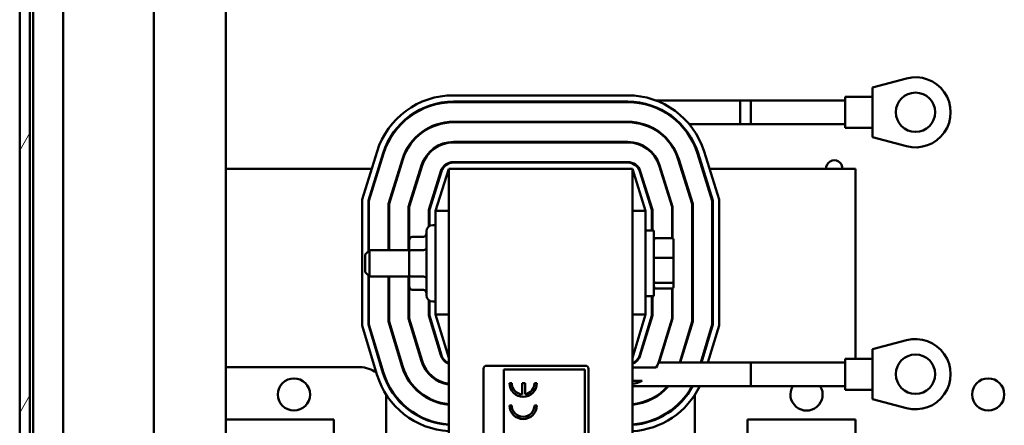
# Model space of a CAD drawing. Units: inches. Extents: x 5 to 215, y 2 to 167.
# Drawn here: x 151 to 160, y 61 to 64 of the extents above; entities that cross this region are included whole.
import ezdxf

# ---------------------------------------------------------------- set-up
doc = ezdxf.new("R2010")
doc.units = ezdxf.units.IN
doc.header["$LTSCALE"] = 10
doc.header["$MEASUREMENT"] = 0
doc.layers.add('Hatch (ANSI)', color=7, linetype='Continuous', lineweight=18)
doc.layers.add('Visible (ANSI)', color=7, linetype='Continuous', lineweight=50)

msp = doc.modelspace()

# ---------------------------------------------------------------- hatches: boundary and pattern name
at = {"layer": 'Hatch (ANSI)'}
h = msp.add_hatch(dxfattribs=at)
h.set_pattern_fill('ANSI31', color=256, scale=10, angle=15, style=0)
edge = h.paths.add_edge_path()
edge.add_line((151.5685, 128.3019), (151.5685, 128.3989))
edge.add_line((151.5685, 128.3989), (150.7145, 128.3989))
edge.add_ellipse((150.7145, 128.2219), major_axis=(0, 0.177), ratio=1, start_angle=0, end_angle=90)
edge.add_line((150.5375, 128.2219), (150.5375, 47.5979))
edge.add_ellipse((150.7145, 47.5979), major_axis=(-0.177, 0), ratio=1, start_angle=0, end_angle=90)
edge.add_line((150.7145, 47.4209), (151.5685, 47.4209))
edge.add_line((151.5685, 47.4209), (151.5685, 47.5179))
edge.add_line((151.5685, 47.5179), (150.9523, 47.5179))
edge.add_line((150.9523, 47.5179), (150.7145, 47.5179))
edge.add_ellipse((150.7145, 47.5979), major_axis=(0, -0.08), ratio=1, start_angle=323.79528, end_angle=360, ccw=False)
edge.add_ellipse((150.7145, 47.5979), major_axis=(-0.0473, -0.0646), ratio=1, start_angle=306.20472, end_angle=360, ccw=False)
edge.add_line((150.6345, 47.5979), (150.6345, 128.2219))
edge.add_ellipse((150.7145, 128.2219), major_axis=(-0.08, 0), ratio=1, start_angle=270, end_angle=360, ccw=False)
edge.add_line((150.7145, 128.3019), (151.5685, 128.3019))

# ---------------------------------------------------------------- linework, layer by layer
at = {"layer": 'Visible (ANSI)'}
for p, q in [((150.5375, 128.2219), (150.5375, 47.5979)), ((150.6345, 47.5979), (150.6345, 128.2219)), ((150.9523, 49.8929), (150.9523, 99.4826)), ((151.8163, 99.5079), (151.8163, 57.3837)), ((150.6673, 49.8929), (150.6673, 99.334)), ((152.5006, 63.0619), (152.5006, 86.8694)), ((158.9876, 63.9251), (158.6618, 63.8394)), ((158.6618, 63.8394), (158.6618, 63.6017)), ((154.6697, 63.7631), (156.3314, 63.7631)), ((156.3314, 63.7031), (154.6697, 63.7031)), ((156.0028, 63.7031), (156.0028, 63.6981)), ((156.5986, 63.7147), (157.5028, 63.7147)), ((156.5986, 63.7147), (157.4018, 63.7147)), ((157.4018, 63.7147), (157.4018, 63.4887)), ((157.4018, 63.7147), (158.4018, 63.7147)), ((157.4018, 63.4887), (157.4018, 63.7147)), ((157.5028, 63.4887), (157.5028, 63.7147)), ((158.4018, 63.4537), (158.4018, 63.7497)), ((158.6618, 63.7497), (158.4018, 63.7497)), ((154.6697, 63.6981), (156.3314, 63.6981)), ((156.4018, 63.6996), (156.4018, 63.6945)), ((158.6618, 63.6017), (158.6618, 63.3639)), ((156.3314, 63.5111), (154.6697, 63.5111)), ((154.6697, 63.5061), (156.3314, 63.5061)), ((155.2018, 63.5111), (155.2018, 63.5081)), ((156.0028, 63.5081), (155.2018, 63.5081)), ((156.0028, 63.5111), (156.0028, 63.5061)), ((156.4018, 63.5062), (156.4018, 63.5012)), ((156.4629, 63.4887), (156.4809, 63.4887)), ((156.4629, 63.4887), (156.4809, 63.4887)), ((156.8292, 63.4887), (156.8362, 63.4887)), ((156.8292, 63.4887), (156.8362, 63.4887)), ((156.9167, 63.4887), (157.5028, 63.4887)), ((156.9167, 63.4887), (157.4018, 63.4887)), ((157.4018, 63.4887), (158.4018, 63.4887)), ((158.6618, 63.4537), (158.4018, 63.4537)), ((158.6618, 63.3639), (158.9876, 63.2782)), ((156.3314, 63.3191), (154.6697, 63.3191)), ((154.6697, 63.3141), (156.3314, 63.3141)), ((153.7994, 62.7689), (153.9431, 63.2289)), ((154.0004, 63.211), (153.8594, 62.7598)), ((153.8644, 62.759), (154.0052, 63.2096)), ((154.1836, 63.1538), (154.0514, 62.7304)), ((154.0564, 62.7297), (154.1884, 63.1523)), ((156.8127, 63.1523), (156.9448, 62.7297)), ((156.9498, 62.7304), (156.8175, 63.1538)), ((156.9959, 63.2096), (157.1368, 62.759)), ((157.1418, 62.7598), (157.0007, 63.211)), ((157.058, 63.2289), (157.2018, 62.7689)), ((152.5006, 63.0619), (152.5006, 61.1719)), ((153.8909, 63.0619), (152.5006, 63.0619)), ((153.959, 63.0619), (153.9538, 63.0619)), ((154.1602, 63.0619), (154.1549, 63.0619)), ((154.3669, 63.0965), (154.2434, 62.7011)), ((154.2484, 62.7004), (154.3717, 63.095)), ((154.3613, 63.0619), (154.3561, 63.0619)), ((154.6256, 63.0619), (154.5006, 62.6619)), ((154.6256, 63.0619), (154.6256, 54.0619)), ((156.3756, 63.0619), (154.6256, 63.0619)), ((156.3314, 63.1269), (154.6697, 63.1269)), ((154.6697, 63.1219), (156.3314, 63.1219)), ((156.5006, 62.6619), (156.3756, 63.0619)), ((156.3756, 54.0619), (156.3756, 63.0619)), ((156.6294, 63.095), (156.7528, 62.7004)), ((156.7578, 62.7011), (156.6342, 63.0965)), ((156.645, 63.0619), (156.6398, 63.0619)), ((156.8462, 63.0619), (156.8409, 63.0619)), ((157.0473, 63.0619), (157.0421, 63.0619)), ((158.5006, 63.0619), (157.1102, 63.0619)), ((158.5006, 61.2528), (158.5006, 63.0619)), ((154.5504, 63.0392), (154.4356, 62.6718)), ((154.4406, 62.6711), (154.5551, 63.0377)), ((156.446, 63.0377), (156.5606, 62.6711)), ((156.5656, 62.6718), (156.4507, 63.0392)), ((154.5006, 62.8631), (154.5006, 62.8798)), ((156.5006, 62.8798), (156.5006, 62.8631)), ((153.7994, 61.5698), (153.7994, 62.7689)), ((157.2018, 62.7689), (157.2018, 61.5698)), ((153.8594, 62.7598), (153.8594, 62.2757)), ((153.8644, 62.2807), (153.8644, 62.759)), ((154.0514, 62.7304), (154.0514, 62.2869)), ((154.0564, 62.2869), (154.0564, 62.7297)), ((154.2434, 62.7011), (154.2434, 62.2869)), ((154.2484, 62.2869), (154.2484, 62.7004)), ((154.4356, 62.6718), (154.4356, 62.5123)), ((154.4406, 62.516), (154.4406, 62.6711)), ((156.5606, 62.6711), (156.5606, 62.4744)), ((156.5656, 62.4744), (156.5656, 62.6718)), ((156.7528, 62.7004), (156.7528, 62.4022)), ((156.7578, 62.4002), (156.7578, 62.7011)), ((156.9448, 62.7297), (156.9448, 61.6079)), ((156.9498, 61.6072), (156.9498, 62.7304)), ((157.1368, 62.759), (157.1368, 61.5794)), ((157.1418, 61.5787), (157.1418, 62.7598)), ((154.5006, 62.6619), (154.5006, 61.6738)), ((154.6256, 62.6619), (154.5006, 62.6619)), ((156.3756, 62.6619), (156.5006, 62.6619)), ((156.5006, 61.6738), (156.5006, 62.6619)), ((154.5006, 62.5259), (154.4736, 62.5259)), ((154.2786, 62.4148), (154.3836, 62.4148)), ((154.4136, 61.8579), (154.4136, 62.4659)), ((156.5806, 62.4744), (156.5006, 62.4744)), ((156.5806, 61.8494), (156.5806, 62.4744)), ((156.7486, 62.4027), (156.6006, 62.4027)), ((154.2486, 62.3801), (154.2486, 62.2709)), ((156.7686, 62.2105), (156.7686, 62.3807)), ((153.8306, 62.2469), (153.8706, 62.2869)), ((153.8306, 62.0769), (153.8306, 62.2469)), ((153.8706, 62.2869), (153.8706, 62.0369)), ((154.2486, 62.2869), (153.8706, 62.2869)), ((154.2486, 62.2709), (154.2486, 62.0526)), ((154.2786, 62.2881), (154.3836, 62.2881)), ((156.7486, 62.2154), (156.6006, 62.2154)), ((156.7686, 61.9917), (156.7686, 62.2105)), ((153.8306, 62.0769), (153.8706, 62.0369)), ((153.8594, 62.0481), (153.8594, 61.5787)), ((153.8644, 61.5794), (153.8644, 62.0431)), ((154.2486, 62.0369), (153.8706, 62.0369)), ((154.0514, 62.0369), (154.0514, 61.6072)), ((154.0564, 61.6079), (154.0564, 62.0369)), ((154.2434, 62.0369), (154.2434, 61.6357)), ((154.2484, 61.6364), (154.2484, 62.0369)), ((154.2486, 62.0526), (154.2486, 61.9437)), ((154.2786, 62.0353), (154.3836, 62.0353)), ((156.7486, 61.9746), (156.6006, 61.9746)), ((156.7486, 61.9211), (156.6006, 61.9211)), ((156.7528, 61.9216), (156.7528, 61.6364)), ((156.7578, 61.6357), (156.7578, 61.9236)), ((156.7686, 61.9431), (156.7686, 61.9917)), ((154.2786, 61.909), (154.3836, 61.909)), ((156.5806, 61.8494), (156.5006, 61.8494)), ((156.5606, 61.8494), (156.5606, 61.6649)), ((156.5656, 61.6642), (156.5656, 61.8494)), ((154.4356, 61.8115), (154.4356, 61.6642)), ((154.4406, 61.6649), (154.4406, 61.8078)), ((154.5006, 61.7979), (154.4736, 61.7979)), ((154.4356, 61.6642), (154.5504, 61.2856)), ((154.5552, 61.2871), (154.4406, 61.6649)), ((154.5006, 61.6738), (154.6256, 61.2619)), ((154.6256, 61.6738), (154.5006, 61.6738)), ((156.3756, 61.2619), (156.5006, 61.6738)), ((156.3756, 61.6738), (156.5006, 61.6738)), ((156.5606, 61.6649), (156.4459, 61.2871)), ((156.4507, 61.2856), (156.5656, 61.6642)), ((153.9416, 61.1009), (153.7994, 61.5698)), ((153.8594, 61.5787), (153.9991, 61.1183)), ((154.0038, 61.1197), (153.8644, 61.5794)), ((154.0514, 61.6072), (154.1828, 61.174)), ((154.1876, 61.1755), (154.0564, 61.6079)), ((154.2434, 61.6357), (154.3665, 61.2298)), ((154.3713, 61.2312), (154.2484, 61.6364)), ((156.7528, 61.6364), (156.6298, 61.2312)), ((156.6346, 61.2298), (156.7578, 61.6357)), ((156.9448, 61.6079), (156.8264, 61.218)), ((156.8317, 61.218), (156.9498, 61.6072)), ((157.1368, 61.5794), (157.0271, 61.218)), ((157.0323, 61.218), (157.1418, 61.5787)), ((157.2018, 61.5698), (157.095, 61.218)), ((154.5006, 61.45), (154.5006, 61.4672)), ((156.5006, 61.4672), (156.5006, 61.45)), ((158.9876, 61.4283), (158.6618, 61.3425)), ((158.6618, 61.3425), (158.6618, 61.1048)), ((152.5006, 61.1719), (153.7806, 61.1719)), ((152.5006, 60.6719), (152.5006, 61.1719)), ((154.3906, 61.1719), (154.3906, 61.1828)), ((154.9871, 61.1863), (155.9271, 61.1863)), ((156.3756, 61.1687), (156.6031, 61.1687)), ((156.3911, 61.218), (156.4006, 61.218)), ((156.6255, 61.218), (157.5028, 61.218)), ((157.5028, 60.9916), (157.5028, 61.218)), ((157.5028, 61.2178), (158.4018, 61.2178)), ((158.4018, 60.9568), (158.4018, 61.2528)), ((158.6618, 61.2528), (158.4018, 61.2528)), ((154.9571, 57.2488), (154.9571, 61.1563)), ((155.1511, 57.2488), (155.1511, 61.1503)), ((155.1511, 61.1503), (155.9211, 61.1503)), ((155.9211, 61.1503), (155.9211, 56.2223)), ((155.9571, 61.1563), (155.9571, 56.2163)), ((158.6618, 61.1048), (158.6618, 60.8671)), ((154.5006, 61.0538), (154.5006, 61.0597)), ((155.226, 61.0199), (155.2038, 61.0199)), ((155.325, 61.0199), (155.325, 60.912)), ((155.3532, 61.0199), (155.325, 61.0199)), ((155.3532, 60.9133), (155.3532, 61.0199)), ((155.4648, 61.0199), (155.4426, 61.0199)), ((156.4671, 61.0409), (156.3756, 61.0409)), ((156.3756, 60.9916), (157.5028, 60.9916)), ((157.5028, 60.9918), (158.4018, 60.9918)), ((154.0306, 60.909), (154.0306, 59.8054)), ((154.3906, 60.8963), (154.3906, 60.9023)), ((156.6106, 60.9023), (156.6106, 60.8963)), ((156.9706, 60.1047), (156.9706, 60.909)), ((158.6618, 60.9568), (158.4018, 60.9568)), ((154.5006, 60.8417), (154.5006, 60.847)), ((155.226, 60.8084), (155.2038, 60.8084)), ((155.4648, 60.8084), (155.4426, 60.8084)), ((156.5006, 60.847), (156.5006, 60.8417)), ((158.6618, 60.8671), (158.9876, 60.7813)), ((153.5306, 60.6719), (152.5006, 60.6719)), ((152.5006, 60.6719), (152.5006, 57.3987)), ((153.5306, 59.9769), (153.5306, 60.6719)), ((154.3906, 60.6788), (154.3906, 60.6843)), ((154.5006, 60.6415), (154.5006, 60.6466)), ((156.5006, 60.6466), (156.5006, 60.6415)), ((156.6106, 60.6843), (156.6106, 60.6788)), ((157.4706, 60.6719), (157.4706, 60.1047)), ((158.5006, 60.6719), (157.4706, 60.6719)), ((158.5006, 60.1397), (158.5006, 60.6719))]:
    msp.add_line(p, q, dxfattribs=at)
for centre, radius in [((159.0728, 63.6017), 0.1875), ((159.0728, 61.1048), 0.1875), ((153.1506, 60.9119), 0.1535), ((159.7656, 60.9119), 0.1535)]:
    msp.add_circle(centre, radius, dxfattribs=at)
for centre, radius, start, end in [((159.0728, 63.6017), 0.3345, 255.25461, 104.74539), ((154.6697, 63.0019), 0.7612, 90, 162.64598), ((154.6697, 63.0019), 0.7012, 90, 162.64598), ((156.3314, 63.0019), 0.7612, 17.35402, 90), ((156.3314, 63.0019), 0.7012, 17.35402, 90), ((154.6697, 63.0019), 0.6962, 90, 162.64598), ((156.3314, 63.0019), 0.6962, 17.35402, 90), ((154.6697, 63.0019), 0.5092, 90, 162.64598), ((154.6697, 63.0019), 0.5042, 90, 162.64598), ((156.3314, 63.0019), 0.5092, 17.35402, 90), ((156.3314, 63.0019), 0.5042, 17.35402, 90), ((154.6697, 63.0019), 0.3172, 90, 162.64598), ((154.6697, 63.0019), 0.3122, 90, 162.64598), ((156.3314, 63.0019), 0.3172, 17.35402, 90), ((156.3314, 63.0019), 0.3122, 17.35402, 90), ((158.2992, 63.0664), 0.078, 356.69509, 183.30491), ((154.6697, 63.0019), 0.125, 90, 162.64598), ((154.6697, 63.0019), 0.12, 90, 162.64598), ((156.3314, 63.0019), 0.125, 17.35402, 90), ((156.3314, 63.0019), 0.12, 17.35402, 90), ((154.4736, 62.4659), 0.06, 90, 180), ((154.4736, 61.8579), 0.06, 180, 270), ((159.0728, 61.1048), 0.3345, 255.25461, 104.74539), ((154.67, 61.3219), 0.125, 196.88051, 249.14792), ((154.67, 61.3219), 0.12, 196.88051, 248.23578), ((156.3311, 61.3219), 0.12, 291.76422, 343.11949), ((156.3311, 61.3219), 0.125, 290.85208, 343.11949), ((153.7806, 60.9219), 0.25, 51.34508, 90), ((154.67, 61.3219), 0.5092, 196.88051, 264.98703), ((154.67, 61.3219), 0.5042, 196.88051, 264.93719), ((154.67, 61.3219), 0.3172, 196.88051, 261.93636), ((154.67, 61.3219), 0.3122, 196.88051, 261.80634), ((154.9871, 61.1563), 0.03, 90, 180), ((155.9271, 61.1563), 0.03, 0, 90), ((156.3311, 61.3219), 0.3122, 330.61608, 343.11949), ((156.3311, 61.3219), 0.3172, 340.88479, 343.11949), ((154.67, 61.3219), 0.7612, 196.88051, 266.64897), ((154.67, 61.3219), 0.7012, 196.88051, 266.36186), ((154.67, 61.3219), 0.6962, 196.88051, 266.33569), ((155.3343, 61.0199), 0.1305, 180, 0), ((155.3343, 61.0199), 0.1083, 180, 265.07795), ((155.3343, 61.0199), 0.1083, 280.05551, 0), ((156.3311, 61.3219), 0.3122, 278.19366, 295.84114), ((156.3311, 61.3219), 0.7612, 273.35103, 334.28402), ((156.3311, 61.3219), 0.7012, 273.63814, 331.89824), ((156.3311, 61.3219), 0.6962, 273.66431, 331.67828), ((156.3311, 61.3219), 0.5092, 275.01297, 319.56011), ((156.3311, 61.3219), 0.5042, 275.06281, 319.0741), ((158.0345, 60.9119), 0.1535, 148.60597, 31.39403), ((155.3343, 60.8084), 0.1305, 180, 0), ((155.3343, 60.8084), 0.1083, 180, 0)]:
    msp.add_arc(centre, radius, start, end, dxfattribs=at)
for centre, major_axis, ratio, start_param, end_param in [((154.2786, 62.3801), (0, -0.0346), 0.866026, 3.141593, 4.712389), ((154.3836, 62.4494), (0, 0.0346), 0.866026, 3.141593, 4.712389), ((156.6006, 62.3807), (0, -0.022), 0.90953, 3.141593, 4.712389), ((156.7486, 62.3807), (0, -0.022), 0.90953, 1.570796, 3.141593), ((154.3836, 62.3054), (-0.03, 0), 0.576479, 1.570796, 3.141593), ((154.2786, 62.2709), (0.03, 0), 0.576479, 1.570796, 3.141593), ((156.6006, 62.2105), (-0.02, 0), 0.244161, 4.712389, 6.283185), ((156.7486, 62.2105), (0.02, 0), 0.244161, 0, 1.570796), ((154.2786, 62.0526), (0.03, 0), 0.578221, 3.141593, 4.712389), ((154.3836, 62.0179), (-0.03, 0), 0.578221, 3.141593, 4.712389), ((154.2786, 61.9437), (0, 0.0346), 0.866026, 1.570796, 3.141593), ((156.6006, 61.9917), (-0.02, 0), 0.855309, 0, 1.570796), ((156.6006, 61.9431), (0, 0.022), 0.90953, 1.570796, 3.141593), ((156.7486, 61.9917), (0.02, 0), 0.855309, 4.712389, 6.283185), ((156.7486, 61.9431), (0, 0.022), 0.90953, 3.141593, 4.712389), ((154.3836, 61.8744), (0, 0.0346), 0.866026, 4.712389, 6.283185)]:
    msp.add_ellipse(centre, major_axis=major_axis, ratio=ratio, start_param=start_param, end_param=end_param, dxfattribs=at)

doc.saveas('drawing.dxf')
